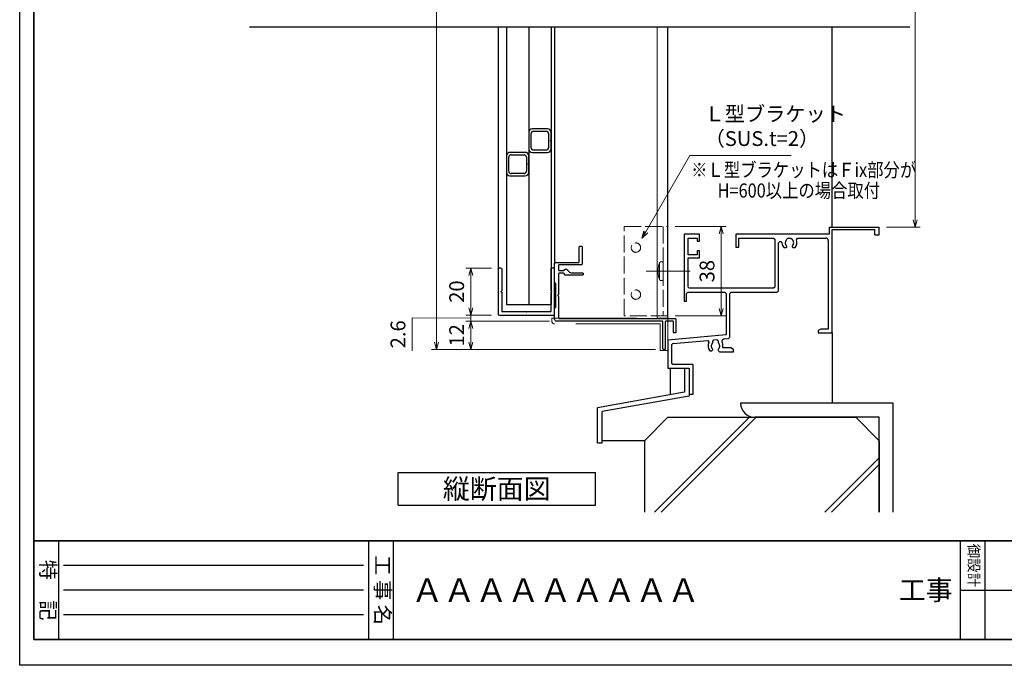
# Model space of a CAD drawing. Units: millimetres. Extents: x -19 to 2396, y 49 to 867.
# Drawn here: x 1211 to 1630, y 49 to 324 of the extents above; entities that cross this region are included whole.
import ezdxf
from ezdxf.enums import TextEntityAlignment as Align

# ---------------------------------------------------------------- set-up
doc = ezdxf.new("R2010")
doc.units = ezdxf.units.MM
doc.header["$LTSCALE"] = 3
doc.linetypes.add('ACAD_ISO02W100', pattern=[15, 12, -3])
doc.layers.get('0').update_dxf_attribs({"lineweight": 25})
doc.layers.get('Defpoints').update_dxf_attribs({"color": 151, "lineweight": 25})
for name, color, linetype, lineweight in [('0000寸法', 255, 'Continuous', 20), ('002', 6, 'Continuous', 35), ('003', 2, 'Continuous', 25), ('007', 4, 'ACAD_ISO02W100', 20), ('010', 4, 'Continuous', 20), ('SHAPE', 7, 'Continuous', 30)]:
    doc.layers.add(name, color=color, linetype=linetype, lineweight=lineweight)
for name, color, linetype in [('0000躯体', 253, 'Continuous'), ('型材', 3, 'Continuous'), ('細線', 8, 'Continuous')]:
    doc.layers.add(name, color=color, linetype=linetype)
doc.styles.add('AT_VECTOR', font='romans.shx', dxfattribs={"bigfont": 'extfont.shx'})
doc.styles.add('DIM', font='romans.shx', dxfattribs={"width": 0.75, "bigfont": 'extfont.shx'})
doc.styles.add('ｺﾞｼｯｸ（横）', font='txt')
doc.styles.add('ｺﾞｼｯｸ（縦）', font='txt')
doc.dimstyles.new('DIM', dxfattribs={"dimtxt": 3, "dimasz": 1.5, "dimexe": 1, "dimexo": 1.5, "dimgap": 1, "dimtad": 1, "dimdsep": 46, "dimtxsty": 'DIM', "dimblk": 'OPEN30', "dimcen": 0, "dimclrd": 4, "dimclre": 4, "dimclrt": 7, "dimadec": 0, "dimazin": 0, "dimtfac": 1, "dimtmove": 0, "dimatfit": 3, "dimldrblk": 'OPEN30', "dimfxl": 0, "dimlwd": 20, "dimlwe": 20, "dimarcsym": 0})

# ---------------------------------------------------------------- blocks, each defined once
blk = doc.blocks.new('_Open30')
at = {"color": 0, "linetype": 'ByBlock', "lineweight": -2}
for p, q in [((-1, 0.27), (0, 0)), ((0, 0), (-1, -0.27)), ((0, 0), (-1, 0))]:
    blk.add_line(p, q, dxfattribs=at)
blk = doc.blocks.new('*D126')
at = {"color": 4, "lineweight": 20, "ltscale": 0.2}
for p, q in [((1559.9, 715.41), (1594.17, 715.41)), ((1592.07, 238.56), (1592.07, 712.26)), ((1579.9, 235.41), (1594.17, 235.41))]:
    blk.add_line(p, q, dxfattribs=at)
at = {"layer": 'Defpoints', "color": 0, "ltscale": 0.2}
for p in [(1556.75, 715.41), (1592.07, 715.41), (1576.75, 235.41)]:
    blk.add_point(p, dxfattribs=at)
at = {"color": 4, "lineweight": 20, "ltscale": 0.2, "xscale": 3.15, "yscale": 3.15, "zscale": 3.15}
for p, rotation in [((1592.07, 715.41), 90), ((1592.07, 235.41), 270)]:
    blk.add_blockref('_Open30', p, dxfattribs=dict(at, rotation=rotation))
at = {"color": 7, "ltscale": 0.2, "insert": (1586.82, 475.41), "char_height": 6.3, "attachment_point": 5, "rotation": 90, "style": 'DIM'}
blk.add_mtext('サッシH', dxfattribs=at)
blk = doc.blocks.new('*D128')
at = {"layer": '003', "color": 4, "lineweight": 20, "ltscale": 0.2}
for p, q in [((1489.9, 235.71), (1511.61, 235.71)), ((1509.51, 232.56), (1509.51, 200.86)), ((1489.9, 197.71), (1511.61, 197.71))]:
    blk.add_line(p, q, dxfattribs=at)
at = {"layer": 'Defpoints', "color": 0, "ltscale": 0.2}
for p in [(1486.75, 235.71), (1486.75, 197.71), (1509.51, 197.71)]:
    blk.add_point(p, dxfattribs=at)
at = {"layer": '003', "color": 4, "lineweight": 20, "ltscale": 0.2, "xscale": 3.15, "yscale": 3.15, "zscale": 3.15}
for p, rotation in [((1509.51, 235.71), 90), ((1509.51, 197.71), 270)]:
    blk.add_blockref('_Open30', p, dxfattribs=dict(at, rotation=rotation))
at = {"layer": '003', "color": 7, "ltscale": 0.2, "insert": (1504.26, 216.71), "char_height": 6.3, "attachment_point": 5, "rotation": 90, "style": 'DIM'}
blk.add_mtext('38', dxfattribs=at)
blk = doc.blocks.new('*D100')
at = {"color": 4, "lineweight": 20, "ltscale": 0.2}
for p, q in [((1436.35, 195.41), (1400.8, 195.41)), ((1402.9, 186.56), (1402.9, 192.26)), ((1481.5, 183.41), (1400.8, 183.41))]:
    blk.add_line(p, q, dxfattribs=at)
at = {"layer": 'Defpoints', "color": 0, "ltscale": 0.2}
for p in [(1402.9, 195.41), (1439.5, 195.41), (1484.65, 183.41)]:
    blk.add_point(p, dxfattribs=at)
at = {"color": 4, "lineweight": 20, "ltscale": 0.2, "xscale": 3.15, "yscale": 3.15, "zscale": 3.15}
for p, rotation in [((1402.9, 195.41), 90), ((1402.9, 183.41), 270)]:
    blk.add_blockref('_Open30', p, dxfattribs=dict(at, rotation=rotation))
at = {"color": 7, "ltscale": 0.2, "insert": (1397.65, 189.41), "char_height": 6.3, "attachment_point": 5, "rotation": 90, "style": 'DIM'}
blk.add_mtext('12', dxfattribs=at)
blk = doc.blocks.new('*D101')
at = {"color": 4, "lineweight": 20, "ltscale": 0.2}
for p, q in [((1411.65, 218.01), (1400.8, 218.01)), ((1402.9, 201.16), (1402.9, 214.86)), ((1411.65, 198.01), (1400.8, 198.01))]:
    blk.add_line(p, q, dxfattribs=at)
at = {"layer": 'Defpoints', "color": 0, "ltscale": 0.2}
for p in [(1402.9, 218.01), (1414.8, 218.01), (1414.8, 198.01)]:
    blk.add_point(p, dxfattribs=at)
at = {"color": 4, "lineweight": 20, "ltscale": 0.2, "xscale": 3.15, "yscale": 3.15, "zscale": 3.15}
for p, rotation in [((1402.9, 218.01), 90), ((1402.9, 198.01), 270)]:
    blk.add_blockref('_Open30', p, dxfattribs=dict(at, rotation=rotation))
at = {"color": 7, "ltscale": 0.2, "insert": (1397.65, 208.01), "char_height": 6.3, "attachment_point": 5, "rotation": 90, "style": 'DIM'}
blk.add_mtext('20', dxfattribs=at)
blk = doc.blocks.new('*D102')
at = {"layer": '0000寸法', "color": 4, "lineweight": 20, "ltscale": 0.5}
for p, q in [((1466.8, 720.41), (1386.1, 720.41)), ((1388.2, 717.26), (1388.2, 186.56)), ((1481.5, 183.41), (1386.1, 183.41))]:
    blk.add_line(p, q, dxfattribs=at)
at = {"layer": 'Defpoints', "color": 0, "ltscale": 0.5}
for p in [(1469.95, 720.41), (1388.2, 183.41), (1484.65, 183.41)]:
    blk.add_point(p, dxfattribs=at)
at = {"layer": '0000寸法', "color": 4, "lineweight": 20, "ltscale": 0.5, "xscale": 3.15, "yscale": 3.15, "zscale": 3.15}
for p, rotation in [((1388.2, 720.41), 90), ((1388.2, 183.41), 270)]:
    blk.add_blockref('_Open30', p, dxfattribs=dict(at, rotation=rotation))
at = {"layer": '0000寸法', "color": 7, "ltscale": 0.5, "insert": (1382.95, 451.91), "char_height": 6.3, "attachment_point": 5, "rotation": 90, "style": 'DIM'}
blk.add_mtext('製品H', dxfattribs=at)
blk = doc.blocks.new('2型')
for p, q in [((-10.2, 22.8), (-10.2, 23.7)), ((-9.9, 24), (9.5, 24)), ((-9.9, 22.5), (-0.5, 22.5)), ((-0.2, 22.8), (-0.5, 22.5)), ((-0.2, 22.8), (0.1, 22.5)), ((0.1, 22.5), (8.3, 22.5)), ((8.3, 22.5), (8.3, 12.3)), ((9.8, 23.7), (9.8, 0.3)), ((8.6, 12), (8.3, 12.3)), ((8.6, 12), (8.3, 11.7)), ((8.3, 11.7), (8.3, 1.5)), ((-10.2, 0.3), (-10.2, 1.2)), ((-0.5, 1.5), (-9.9, 1.5)), ((-0.4, 0), (-9.9, 0)), ((-0.2, 1.2), (-0.5, 1.5)), ((-0.2, 0.2), (-0.4, 0)), ((-0.2, 1.2), (0.1, 1.5)), ((-0.2, 0.2), (0, 0)), ((9.5, 0), (0, 0)), ((8.3, 1.5), (0.1, 1.5))]:
    blk.add_line(p, q)
for centre, start, end in [((-9.9, 23.7), 90, 180), ((-9.9, 22.8), 180, 270), ((9.5, 23.7), 0, 90), ((-9.9, 1.2), 90, 180), ((-9.9, 0.3), 180, 270), ((9.5, 0.3), 270, 0)]:
    blk.add_arc(centre, 0.3, start, end)
blk = doc.blocks.new('10角新')
for p, q in [((3.5, 9.5), (-3.5, 9.5)), ((-3, 8.5), (3, 8.5)), ((-5, 8), (-5, 1.5)), ((-4, 2), (-4, 7.5)), ((4, 7.5), (4, 2)), ((5, 1.5), (5, 8)), ((-3.5, 0), (-0.3, 0)), ((3, 1), (-3, 1)), ((-0.3, 0), (0, 0.3)), ((0, 0.3), (0.3, 0)), ((0.3, 0), (3.5, 0))]:
    blk.add_line(p, q)
for centre, radius, start, end in [((-3.5, 8), 1.5, 90, 180), ((-3, 7.5), 1, 90, 180), ((3, 7.5), 1, 0, 90), ((3.5, 8), 1.5, 0, 90), ((-3.5, 1.5), 1.5, 180, 270), ((-3, 2), 1, 180, 270), ((3, 2), 1, 270, 0), ((3.5, 1.5), 1.5, 270, 0)]:
    blk.add_arc(centre, radius, start, end)
blk = doc.blocks.new('*D110')
at = {"layer": '003', "color": 4, "lineweight": 20, "ltscale": 0.2}
for p, q in [((1402.9, 201.16), (1402.9, 204.31)), ((1411.65, 198.01), (1400.8, 198.01)), ((1402.9, 198.01), (1402.9, 195.41)), ((1402.9, 198.01), (1402.9, 195.41)), ((1402.9, 196.71), (1377.9, 196.88)), ((1377.9, 196.88), (1377.9, 182.78)), ((1436.35, 195.41), (1400.8, 195.41)), ((1402.9, 192.26), (1402.9, 189.11))]:
    blk.add_line(p, q, dxfattribs=at)
at = {"layer": 'Defpoints', "color": 0, "ltscale": 0.2}
for p in [(1414.8, 198.01), (1402.9, 195.41), (1439.5, 195.41)]:
    blk.add_point(p, dxfattribs=at)
at = {"layer": '003', "color": 4, "lineweight": 20, "ltscale": 0.2, "xscale": 3.15, "yscale": 3.15, "zscale": 3.15}
for p, rotation in [((1402.9, 198.01), 270), ((1402.9, 195.41), 90)]:
    blk.add_blockref('_Open30', p, dxfattribs=dict(at, rotation=rotation))
at = {"layer": '003', "color": 7, "ltscale": 0.2, "insert": (1372.65, 189.83), "char_height": 6.3, "attachment_point": 5, "rotation": 90, "style": 'DIM'}
blk.add_mtext('2.6', dxfattribs=at)

msp = doc.modelspace()

# ---------------------------------------------------------------- linework, layer by layer
for p, q in [((1414.501, 320.732), (1414.501, 217.709)), ((1486.751, 196.609), (1486.751, 320.732)), ((1556.751, 235.409), (1556.751, 320.732)), ((1555.451, 235.409), (1576.751, 235.409)), ((1576.751, 232.179), (1576.751, 235.409)), ((1556.751, 234.409), (1573.791, 234.409)), ((1573.791, 234.409), (1574.851, 234.409)), ((1574.851, 232.179), (1574.851, 234.409)), ((1574.851, 232.179), (1576.751, 232.179)), ((1227.237, 102), (1227.237, 60)), ((1359.237, 102), (1359.237, 60)), ((1369.737, 102), (1369.737, 60)), ((1611.237, 102), (1611.237, 60)), ((1621.737, 102), (1621.737, 60)), ((1357.137, 91.5), (1229.337, 91.5)), ((1357.137, 81), (1229.337, 81)), ((1611.237, 81), (1810.737, 81)), ((1357.137, 70.5), (1229.337, 70.5))]:
    msp.add_line(p, q)
at = {"color": 7}
for p, q in [((1555.451, 235.409), (1555.451, 232.409)), ((1493.752, 232.409), (1493.752, 203.909)), ((1500.252, 232.409), (1493.752, 232.409)), ((1495.402, 230.759), (1499.252, 230.759)), ((1495.402, 223.609), (1495.402, 230.759)), ((1499.252, 230.759), (1499.252, 229.409)), ((1500.252, 229.409), (1500.252, 232.409)), ((1555.451, 232.409), (1515.752, 232.409)), ((1515.752, 232.409), (1515.752, 226.909)), ((1517.052, 230.759), (1531.751, 230.759)), ((1517.052, 226.909), (1517.052, 230.759)), ((1531.751, 230.759), (1532.251, 230.259)), ((1537.403, 230.304), (1537.901, 230.759)), ((1537.901, 230.759), (1539.201, 230.759)), ((1539.201, 230.759), (1539.699, 230.304)), ((1541.495, 230.063), (1541.956, 230.759)), ((1541.956, 230.759), (1554.101, 230.759)), ((1556.751, 190.409), (1556.751, 234.409)), ((1499.252, 229.409), (1500.252, 229.409)), ((1515.752, 226.909), (1517.052, 226.909)), ((1532.251, 230.259), (1532.251, 209.909)), ((1533.901, 228.809), (1534.401, 229.309)), ((1533.901, 208.759), (1533.901, 228.809)), ((1534.401, 229.309), (1534.851, 229.309)), ((1534.851, 229.309), (1535.351, 228.809)), ((1536.137, 226.709), (1537.001, 226.709)), ((1537.001, 226.709), (1537.401, 227.109)), ((1537.401, 227.248), (1537.283, 227.532)), ((1537.311, 230.114), (1537.403, 230.304)), ((1537.401, 227.109), (1537.401, 227.248)), ((1539.699, 230.304), (1539.792, 230.114)), ((1539.82, 227.532), (1539.701, 227.248)), ((1539.701, 227.248), (1539.701, 227.109)), ((1539.701, 227.109), (1540.101, 226.709)), ((1540.101, 226.709), (1540.966, 226.709)), ((1555.101, 229.759), (1555.101, 192.059)), ((1499.252, 223.609), (1495.402, 223.609)), ((1495.402, 222.409), (1500.252, 222.409)), ((1495.402, 209.909), (1495.402, 222.409)), ((1499.252, 225.409), (1499.252, 223.609)), ((1500.252, 225.409), (1499.252, 225.409)), ((1500.252, 222.409), (1500.252, 225.409)), ((1495.902, 209.409), (1495.402, 209.909)), ((1532.251, 209.909), (1531.751, 209.409)), ((1494.752, 207.259), (1495.252, 207.759)), ((1494.752, 203.909), (1494.752, 207.259)), ((1495.252, 207.759), (1511.027, 207.759)), ((1531.751, 209.409), (1495.902, 209.409)), ((1511.027, 207.759), (1511.527, 207.259)), ((1511.527, 207.259), (1511.527, 189.577)), ((1513.177, 207.259), (1513.677, 207.759)), ((1513.177, 188.981), (1513.177, 207.259)), ((1513.677, 207.759), (1532.901, 207.759)), ((1493.752, 203.909), (1494.752, 203.909)), ((1511.527, 189.577), (1486.751, 187.409)), ((1551.877, 192.059), (1550.751, 191.409)), ((1550.751, 191.409), (1550.751, 190.409)), ((1550.751, 190.409), (1556.751, 190.409)), ((1555.101, 192.059), (1551.877, 192.059)), ((1486.751, 187.409), (1486.751, 175.409)), ((1488.401, 185.439), (1488.858, 185.937)), ((1488.401, 177.559), (1488.401, 185.439)), ((1488.858, 185.937), (1503.796, 187.244)), ((1503.796, 187.244), (1504.274, 186.498)), ((1505.901, 186.97), (1506.358, 187.468)), ((1505.901, 186.294), (1505.901, 186.97)), ((1506.358, 187.468), (1507.658, 187.582)), ((1507.658, 187.582), (1508.201, 187.084)), ((1508.201, 187.084), (1508.201, 186.294)), ((1510.689, 187.847), (1512.265, 187.985)), ((1504.637, 182.809), (1505.501, 182.809)), ((1505.501, 182.809), (1505.901, 183.209)), ((1505.901, 183.348), (1505.783, 183.632)), ((1505.901, 183.209), (1505.901, 183.348)), ((1508.32, 183.632), (1508.201, 183.348)), ((1508.201, 183.348), (1508.201, 182.909)), ((1508.201, 182.909), (1508.701, 182.409)), ((1508.701, 182.409), (1514.751, 182.409)), ((1513.626, 184.059), (1510.136, 184.059)), ((1514.751, 183.409), (1513.626, 184.059)), ((1514.751, 182.409), (1514.751, 183.409)), ((1488.901, 177.059), (1488.401, 177.559)), ((1497.541, 177.059), (1488.901, 177.059)), ((1497.541, 164.436), (1497.541, 177.059)), ((1486.751, 175.409), (1495.891, 175.409)), ((1495.891, 175.409), (1495.891, 164.436))]:
    msp.add_line(p, q, dxfattribs=at)
at = {"ltscale": 0.5}
for p, q in [((1493.891, 175.409), (1495.891, 175.409)), ((1493.891, 175.409), (1493.891, 165.149)), ((1493.891, 175.409), (1495.891, 175.409)), ((1495.891, 175.409), (1495.891, 163.471)), ((1493.891, 165.149), (1456.751, 158.601)), ((1495.891, 164.436), (1497.541, 164.436)), ((1495.891, 163.471), (1458.751, 156.922)), ((1456.751, 143.601), (1456.751, 158.601)), ((1458.751, 143.601), (1458.751, 156.922)), ((1456.751, 143.601), (1458.751, 143.601))]:
    msp.add_line(p, q, dxfattribs=at)
at = {"color": 7}
for centre, radius, start, end in [((1554.101, 229.759), 1, 359.99992, 90), ((1538.551, 228.809), 3.2, 180, 221.0145), ((1538.551, 228.809), 1.8, 133.54497, 225.20717), ((1538.551, 228.809), 1.8, 314.79283, 46.45503), ((1538.551, 228.809), 3.2, 318.9855, 23.07222), ((1532.901, 208.759), 1, 270, 0), ((1512.177, 188.981), 1, 274.99919, 0), ((1507.051, 184.909), 3.2, 150.23651, 221.01428), ((1507.051, 184.909), 1.8, 129.70851, 225.20779), ((1507.051, 184.909), 1.8, 314.79359, 50.28994), ((1510.776, 186.851), 1, 95.00011, 207.5363), ((1507.051, 184.909), 3.2, 344.59507, 27.53523)]:
    msp.add_arc(centre, radius, start, end, dxfattribs=at)
at = {"layer": '0000躯体', "ltscale": 0.5}
for p, q in [((1576.751, 232.179), (1576.751, 235.409)), ((1576.751, 232.179), (1576.751, 235.409)), ((1487.751, 175.409), (1487.751, 164.067)), ((1458.751, 144.601), (1476.751, 144.601))]:
    msp.add_line(p, q, dxfattribs=at)
at = {"layer": '0000躯体'}
for p, q in [((1556.751, 190.409), (1556.751, 160.526)), ((1582.751, 160.526), (1517.751, 160.526)), ((1582.751, 114.155), (1582.751, 160.526)), ((1476.751, 144.526), (1486.751, 154.526)), ((1481.111, 114.155), (1521.482, 154.526)), ((1483.931, 114.155), (1524.302, 154.526)), ((1486.751, 154.526), (1566.751, 154.526)), ((1576.751, 154.526), (1523.751, 154.526)), ((1576.751, 144.526), (1566.751, 154.526)), ((1576.751, 114.155), (1576.751, 154.526)), ((1476.751, 144.526), (1476.751, 114.155)), ((1576.751, 144.526), (1576.751, 114.155)), ((1553.677, 114.155), (1576.751, 137.23)), ((1556.497, 114.155), (1576.751, 134.41))]:
    msp.add_line(p, q, dxfattribs=at)
msp.add_arc((1523.751, 160.526), 6, 180, 270, dxfattribs=at)
at = {"layer": '002'}
for p, q in [((1216.737, 861), (1216.737, 60)), ((1216.737, 102), (2356.737, 102)), ((1216.737, 60), (2356.737, 60))]:
    msp.add_line(p, q, dxfattribs=at)
at = {"layer": '003'}
for p, q in [((1438.501, 320.732), (1438.501, 219.909)), ((1371.884, 131.071), (1455.884, 131.071)), ((1371.884, 117.071), (1371.884, 131.071)), ((1455.884, 117.071), (1455.884, 131.071)), ((1371.884, 117.071), (1455.884, 117.071))]:
    msp.add_line(p, q, dxfattribs=at)
at = {"layer": '007', "ltscale": 0.2}
msp.add_line((1484.751, 235.709), (1484.751, 197.709), dxfattribs=at)
at = {"layer": '007'}
for p, q in [((1483.251, 220.199), (1483.251, 213.199)), ((1484.251, 220.699), (1483.751, 220.699)), ((1484.751, 220.199), (1484.751, 213.199)), ((1484.751, 218.699), (1484.751, 214.699)), ((1477.546, 216.709), (1496.206, 216.709)), ((1484.251, 212.699), (1483.751, 212.699)), ((1437.401, 196.709), (1486.751, 196.709)), ((1437.401, 195.309), (1437.401, 196.709)), ((1483.551, 194.309), (1438.401, 194.309)), ((1483.551, 182.909), (1483.551, 194.309)), ((1486.751, 182.909), (1486.751, 196.709)), ((1486.751, 182.909), (1486.751, 196.709)), ((1486.751, 182.909), (1483.551, 182.909))]:
    msp.add_line(p, q, dxfattribs=at)
at = {"layer": '007', "ltscale": 0.2}
msp.add_lwpolyline([(1468.151, 235.709), (1486.751, 235.709), (1486.751, 197.709), (1468.151, 197.709)], close=True, dxfattribs=at)
for centre in [(1473.151, 226.709), (1473.151, 206.709)]:
    msp.add_circle(centre, 2, dxfattribs=at)
at = {"layer": '007'}
for centre, radius, start, end in [((1492.061, 216.709), 9.5, 158.05298, 202.00296), ((1483.751, 220.199), 0.5, 90, 180), ((1484.251, 220.199), 0.5, 0, 90), ((1483.751, 213.199), 0.5, 180, 270), ((1484.251, 213.199), 0.5, 270, 0), ((1438.401, 195.309), 1, 180, 270)]:
    msp.add_arc(centre, radius, start, end, dxfattribs=at)
at = {"layer": '010'}
msp.add_line((1482.151, 320.732), (1482.151, 196.609), dxfattribs=at)
at = {"layer": 'Defpoints', "ltscale": 0.2}
msp.add_line((1308.549, 320.732), (1589.826, 320.732), dxfattribs=at)
msp.add_lwpolyline([(1210.737, 867), (2362.737, 867), (2362.737, 49), (1210.737, 49)], close=True, dxfattribs=at)
at = {"layer": 'SHAPE'}
msp.add_lwpolyline([(1438.751, 211.663, -0.3659774), (1438.501, 211.959), (1438.501, 219.909, -0.4142136), (1439.001, 220.409), (1448.701, 220.409, 0.4142136), (1449.001, 220.709), (1449.001, 226.909, -0.4142136), (1449.501, 227.409), (1449.901, 227.409, -0.4142136), (1450.201, 227.109), (1450.201, 219.709, -0.4142136), (1449.901, 219.409), (1440.501, 219.409, 0.4142136), (1440.201, 219.109), (1440.201, 217.309, 0.4142136), (1440.501, 217.009), (1442.41, 217.009, 0.3659774), (1442.706, 217.259, -0.3659774), (1443.001, 217.509), (1443.577, 217.509, -0.1989124), (1443.789, 217.421), (1444.615, 216.595, 0.1989124), (1446.029, 216.009), (1450.401, 216.009, -0.4142136), (1450.701, 215.709), (1450.701, 215.309, -0.4142136), (1450.401, 215.009), (1443.001, 215.009, -0.4142136), (1442.701, 215.309), (1442.701, 215.509, 0.4142136), (1442.401, 215.809), (1440.501, 215.809, 0.4142136), (1440.201, 215.509), (1440.201, 206.958, -0.1989124), (1440.114, 206.746), (1439.989, 206.621, 0.4142136), (1439.989, 206.197), (1440.114, 206.073, -0.1989124), (1440.201, 205.861), (1440.201, 196.909, 0.4142136), (1440.501, 196.609), (1489.851, 196.609, -0.4142136), (1490.151, 196.309), (1490.151, 190.709, -0.4142136), (1489.851, 190.409), (1489.451, 190.409, -0.4142136), (1489.151, 190.709), (1489.151, 195.109, 0.4142136), (1488.851, 195.409), (1485.951, 195.409, 0.4142136), (1485.651, 195.109), (1485.651, 183.709, -0.4142136), (1485.351, 183.409), (1484.951, 183.409, -0.4142136), (1484.651, 183.709), (1484.651, 195.109, 0.4142136), (1484.351, 195.409), (1439.501, 195.409, -0.4142136), (1438.501, 196.409), (1438.501, 200.859, -0.3659774), (1438.751, 201.155, 0.3659774), (1439.001, 201.451), (1439.001, 211.368, 0.3659774)], format="xyb", close=True, dxfattribs=at)
at = {"layer": '細線'}
for p, q in [((1418.001, 320.732), (1418.001, 202.509)), ((1427.501, 320.732), (1427.501, 202.509)), ((1437.001, 320.732), (1437.001, 202.509)), ((1418.001, 202.509), (1437.001, 202.509))]:
    msp.add_line(p, q, dxfattribs=at)

# ---------------------------------------------------------------- block references
at = {"layer": '型材', "rotation": 90}
for p in [(1437.001, 272.245), (1427.501, 262.245)]:
    msp.add_blockref('10角新', p, dxfattribs=at)
at = {"layer": '型材', "xscale": -1, "rotation": 90}
msp.add_blockref('2型', (1438.501, 207.809), dxfattribs=at)

# ---------------------------------------------------------------- texts
at = {"style": 'AT_VECTOR', "width": 0.85}
for s, p in [('※Ｌ型ブラケットはＦix部分が', (1544.597, 259.797)), ('H=600以上の場合取付', (1542.556, 251.021))]:
    msp.add_text(s, height=6, dxfattribs=at).set_placement(p, align=Align.MIDDLE_CENTER)
at = {"style": 'AT_VECTOR'}
msp.add_text('縦断面図', height=8.4, dxfattribs=at).set_placement((1413.884, 124.071), align=Align.MIDDLE_CENTER)
at = {"style": 'ｺﾞｼｯｸ（縦）'}
for s, height, p in [('御設計', 4.5, (1616.487, 91.5)), ('特\u3000記', 6.3, (1221.987, 81)), ('工 事 名', 6.3, (1364.487, 81))]:
    msp.add_text(s, height=height, rotation=270, dxfattribs=at).set_placement(p, align=Align.MIDDLE)
at = {"style": 'ｺﾞｼｯｸ（横）'}
msp.add_text('工事', height=8.4, dxfattribs=at).set_placement((1608.066, 81), align=Align.MIDDLE_RIGHT)
at = {"layer": '003', "color": 7, "ltscale": 0.2, "insert": (1502.418, 268.007), "char_height": 6.3, "attachment_point": 7, "style": 'DIM'}
msp.add_mtext('Ｌ型ブラケット\\P（SUS.t=2）', dxfattribs=at)
at = {"layer": 'Defpoints', "style": 'ｺﾞｼｯｸ（横）'}
msp.add_text('ＡＡＡＡＡＡＡＡＡ', height=10, dxfattribs=at).set_placement((1377.515, 81), align=Align.MIDDLE_LEFT)

# ---------------------------------------------------------------- dimensions: what is measured, and where the dimension line sits
at = {"ltscale": 0.2}
dim = msp.add_linear_dim(base=(1592.074, 715.413), p1=(1576.751, 235.409), p2=(1556.751, 715.413), angle=90, text='サッシH', dimstyle='DIM', override={"dimscale": 2.1, "dimadec": 2, "dimazin": 2, "dimtmove": 1, "dimtfill": 1}, dxfattribs=at)
dim.commit()
dim.dimension.update_dxf_attribs({"geometry": '*D126', "text_midpoint": (1586.824, 475.411)})
for base, p1, p2, override, picture, middle in [((1402.898, 218.009), (1414.801, 198.009), (1414.801, 218.009), {"dimscale": 2.1, "dimadec": 2, "dimazin": 2, "dimtmove": 1, "dimtfill": 1}, '*D101', (1397.648, 208.009)), ((1402.898, 195.409), (1484.651, 183.409), (1439.501, 195.409), {"dimscale": 2.1, "dimadec": 2, "dimazin": 2, "dimtfill": 1}, '*D100', (1397.648, 189.409))]:
    dim = msp.add_linear_dim(base=base, p1=p1, p2=p2, angle=90, dimstyle='DIM', override=override, dxfattribs=at)
    dim.commit()
    dim.dimension.update_dxf_attribs({"geometry": picture, "text_midpoint": middle})
at = {"layer": '0000寸法', "ltscale": 0.5}
dim = msp.add_linear_dim(base=(1388.198, 183.409), p1=(1469.951, 720.413), p2=(1484.651, 183.409), angle=90, text='製品H', dimstyle='DIM', override={"dimscale": 2.1, "dimadec": 2, "dimazin": 2, "dimtfill": 1}, dxfattribs=at)
dim.commit()
dim.dimension.update_dxf_attribs({"geometry": '*D102', "text_midpoint": (1382.948, 451.911)})
at = {"layer": '003', "ltscale": 0.2}
dim = msp.add_linear_dim(base=(1509.51, 197.709), p1=(1486.751, 235.709), p2=(1486.751, 197.709), angle=90, dimstyle='DIM', override={"dimscale": 2.1, "dimadec": 2, "dimazin": 2, "dimtfill": 1}, dxfattribs=at)
dim.commit()
dim.dimension.update_dxf_attribs({"geometry": '*D128', "text_midpoint": (1504.26, 216.709)})
dim = msp.add_linear_dim(base=(1402.898, 195.409), p1=(1414.801, 198.009), p2=(1439.501, 195.409), angle=90, dimstyle='DIM', override={"dimscale": 2.1, "dimadec": 2, "dimazin": 2, "dimtmove": 1, "dimtfill": 1}, dxfattribs=at)
dim.commit()
dim.dimension.update_dxf_attribs({"geometry": '*D110', "text_midpoint": (1377.898, 194.777), "dimtype": 160})

# ---------------------------------------------------------------- leaders
at = {"layer": '003', "ltscale": 0.2, "annotation_type": 0, "has_hookline": 1, "hookline_direction": 0, "text_width": 36.855}
msp.add_leader([(1475.864, 230.704), (1496.188, 265.907), (1500.318, 265.907)], dimstyle='DIM', override={"dimscale": 2.1, "dimgap": 1, "dimtad": 1, "dimadec": 2, "dimazin": 2, "dimtfill": 1}, dxfattribs=at)

doc.saveas('drawing.dxf')
